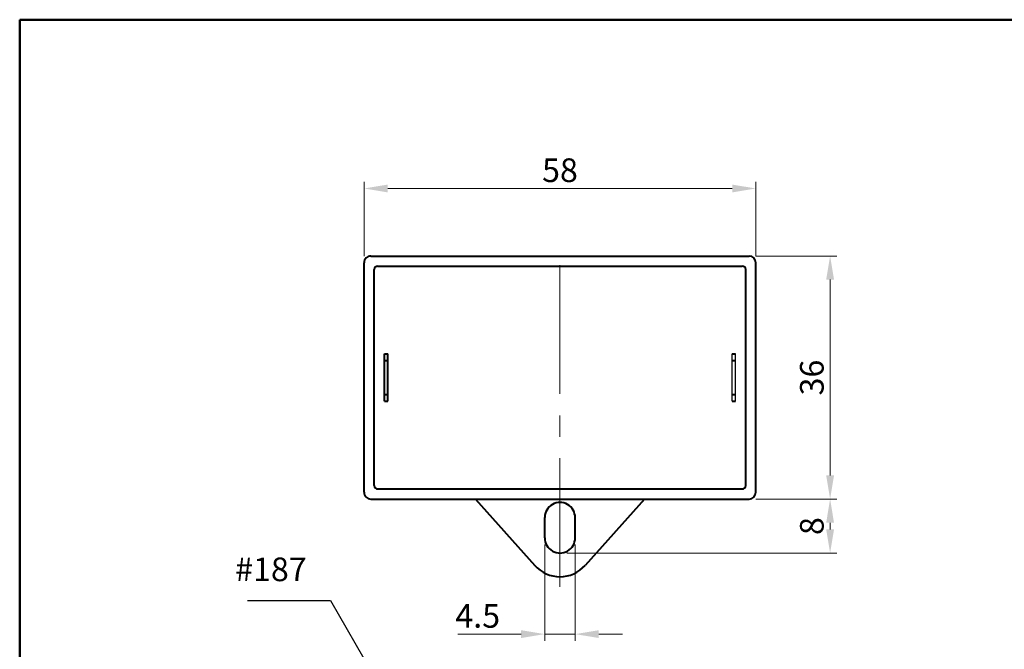
# Model space of a CAD drawing. Units: millimetres. Extents: x 0 to 277, y 0 to 180.
# Drawn here: x 0 to 146, y 87 to 180 of the extents above; entities that cross this region are included whole.
import ezdxf
from ezdxf.enums import TextEntityAlignment as Align

# ---------------------------------------------------------------- set-up
doc = ezdxf.new("R2010")
doc.units = ezdxf.units.MM
doc.linetypes.add('CENTER2', pattern=[28.575, 19.05, -3.175, 3.175, -3.175])
doc.layers.get('0').update_dxf_attribs({"lineweight": 40})
for name, color, linetype, lineweight in [('AM_0', 7, 'Continuous', 40), ('AM_5', 3, 'Continuous', 25), ('AM_7', 4, 'CENTER2', 20), ('表題欄_L', 1, 'Continuous', 50)]:
    doc.layers.add(name, color=color, linetype=linetype, lineweight=lineweight)
doc.layers.add('PV0001_1', color=7, linetype='Continuous')
doc.layers.add('W10001_1', color=7, linetype='Continuous')
doc.styles.add('shi_dim_txt_sty', font='ISOCP.SHX', dxfattribs={"width": 0.9, "bigfont": 'EXTFONT.SHX'})
doc.styles.add('shi_txt_sty', font='ISOCP.SHX', dxfattribs={"bigfont": 'EXTFONT.SHX'})
doc.styles.get("Standard").update_dxf_attribs({"font": 'ISOCP.SHX', "bigfont": 'EXTFONT.SHX'})
doc.styles.add('図番1', font='isoct.shx', dxfattribs={"width": 0.9, "bigfont": 'extfont.shx'})
doc.dimstyles.new('shi_dim_sty$0', dxfattribs={"dimtxt": 3, "dimasz": 3.5, "dimexe": 1, "dimexo": 1, "dimgap": 0.5, "dimtad": 1, "dimdsep": 46, "dimtxsty": 'shi_dim_txt_sty', "dimcen": 0, "dimclrd": 3, "dimclre": 3, "dimclrt": 51, "dimadec": 0, "dimazin": 2, "dimtp": 0.1, "dimtm": 0.1, "dimtfac": 0.71, "dimtmove": 0, "dimatfit": 3, "dimfxl": 1, "dimlwd": 20, "dimlwe": 20, "dimarcsym": 0})

# ---------------------------------------------------------------- blocks, each defined once
blk = doc.blocks.new('*D5')
at = {"layer": 'AM_5', "color": 3, "lineweight": 20, "transparency": 16777216}
for p, q in [((109, 109), (121, 109)), ((120, 105.5), (120, 104.5)), ((81, 101), (121, 101))]:
    blk.add_line(p, q, dxfattribs=at)
at = {"layer": 'AM_5', "color": 3, "transparency": 16777216}
for points in [[(119.42, 105.5), (120.58, 105.5), (120, 109)], [(119.42, 104.5), (120.58, 104.5), (120, 101)]]:
    blk.add_solid(points, dxfattribs=at)
at = {"layer": 'Defpoints', "color": 0, "transparency": 16777216}
for p in [(108, 109), (80, 101), (120, 101)]:
    blk.add_point(p, dxfattribs=at)
at = {"layer": 'AM_5', "color": 51, "transparency": 16777216, "insert": (117.75, 105), "char_height": 3.5, "attachment_point": 5, "rotation": 90, "style": 'shi_dim_txt_sty'}
blk.add_mtext('8', dxfattribs=at)
blk = doc.blocks.new('*D8')
at = {"layer": 'AM_5', "color": 3, "lineweight": 20, "transparency": 16777216}
for p, q in [((51, 145), (51, 156)), ((109, 145), (109, 156)), ((54.5, 155), (105.5, 155))]:
    blk.add_line(p, q, dxfattribs=at)
at = {"layer": 'AM_5', "color": 3, "transparency": 16777216}
for points in [[(54.5, 155.58), (54.5, 154.42), (51, 155)], [(105.5, 155.58), (105.5, 154.42), (109, 155)]]:
    blk.add_solid(points, dxfattribs=at)
at = {"layer": 'Defpoints', "color": 0, "transparency": 16777216}
for p in [(109, 155), (51, 144), (109, 144)]:
    blk.add_point(p, dxfattribs=at)
at = {"layer": 'AM_5', "color": 51, "transparency": 16777216, "insert": (80, 157.25), "char_height": 3.5, "attachment_point": 5, "style": 'shi_dim_txt_sty'}
blk.add_mtext('58', dxfattribs=at)
blk = doc.blocks.new('*S27')
at = {"layer": 'AM_5'}
for p, q in [((33.75, 94), (46, 94)), ((46, 94), (52.25, 83.14))]:
    blk.add_line(p, q, dxfattribs=at)
at = {"layer": 'AM_5', "linetype": 'Continuous'}
blk.add_trace([(51.85, 82.91), (52.65, 83.37), (54, 80.1)], dxfattribs=at)
at = {"layer": 'AM_5', "color": 51, "insert": (42.5, 95.75), "char_height": 3.5, "attachment_point": 9, "style": 'shi_txt_sty'}
blk.add_mtext('#187', dxfattribs=at)
blk = doc.blocks.new('*D7')
at = {"layer": 'AM_5', "color": 3, "lineweight": 20, "transparency": 16777216}
for p, q in [((77.75, 102.25), (77.75, 88)), ((82.25, 102.25), (82.25, 88)), ((74.25, 89), (64.89, 89)), ((82.25, 89), (77.75, 89)), ((85.75, 89), (89.25, 89))]:
    blk.add_line(p, q, dxfattribs=at)
at = {"layer": 'AM_5', "color": 3, "transparency": 16777216}
for points in [[(74.25, 89.58), (74.25, 88.42), (77.75, 89)], [(85.75, 89.58), (85.75, 88.42), (82.25, 89)]]:
    blk.add_solid(points, dxfattribs=at)
at = {"layer": 'Defpoints', "color": 0, "transparency": 16777216}
for p in [(77.75, 103.25), (82.25, 103.25), (77.75, 89)]:
    blk.add_point(p, dxfattribs=at)
at = {"layer": 'AM_5', "color": 51, "transparency": 16777216, "insert": (67.82, 91.25), "char_height": 3.5, "attachment_point": 5, "style": 'shi_dim_txt_sty'}
blk.add_mtext('4.5', dxfattribs=at)
blk = doc.blocks.new('*D6')
at = {"layer": 'AM_5', "color": 3, "lineweight": 20, "transparency": 16777216}
for p, q in [((109, 145), (121, 145)), ((120, 141.5), (120, 112.5)), ((109, 109), (121, 109))]:
    blk.add_line(p, q, dxfattribs=at)
at = {"layer": 'AM_5', "color": 3, "transparency": 16777216}
for points in [[(119.42, 141.5), (120.58, 141.5), (120, 145)], [(119.42, 112.5), (120.58, 112.5), (120, 109)]]:
    blk.add_solid(points, dxfattribs=at)
at = {"layer": 'Defpoints', "color": 0, "transparency": 16777216}
for p in [(108, 145), (108, 109), (120, 109)]:
    blk.add_point(p, dxfattribs=at)
at = {"layer": 'AM_5', "color": 51, "transparency": 16777216, "insert": (117.75, 127), "char_height": 3.5, "attachment_point": 5, "rotation": 90, "style": 'shi_dim_txt_sty'}
blk.add_mtext('36', dxfattribs=at)
blk = doc.blocks.new('A4HG_2021')
at = {"layer": '表題欄_L', "color": 1, "lineweight": 50}
for p, q in [((277, 180), (0, 180)), ((0, 180), (0, 0))]:
    blk.add_line(p, q, dxfattribs=at)
blk = doc.blocks.new('2019_A4HG(SHI)_N_SDT(ASTERO)')
at = {"lineweight": 40}
for q in [(0, 180), (-277, 0)]:
    blk.add_line((-277, 180), q, dxfattribs=at)
at = {"layer": 'PV0001_1', "color": 6, "lineweight": 35}
for tag, p in [('OPTION-NAME1{13.5}', (-255.75, 19.75)), ('OPTION-NAME2{13.5}', (-213.25, 19.75)), ('OPTION-NAME3{13.5}', (-255.75, 8.75)), ('OPTION-NAME4{13.5}', (-213.25, 8.75))]:
    blk.add_attdef(tag, text='', height=3, dxfattribs=at).set_placement(p, align=Align.MIDDLE)
at = {"layer": 'PV0001_1', "color": 6, "linetype": 'Continuous', "lineweight": 35}
blk.add_attdef('GEN-TITLE-MODEL{21}', text='', height=6, dxfattribs=at).set_placement((-65, 16), align=Align.MIDDLE)
at = {"layer": 'PV0001_1', "color": 6, "lineweight": 35, "width": 0.8}
for tag, p in [('OBJECT-NAME1', (-255.75, 14.25)), ('OBJECT-NAME2', (-213.25, 14.25)), ('OBJECT-NAME3', (-255.75, 3.25)), ('OBJECT-NAME4', (-213.25, 3.25))]:
    blk.add_attdef(tag, text='', height=5, dxfattribs=at).set_placement(p, align=Align.MIDDLE)
at = {"layer": 'PV0001_1', "color": 6, "lineweight": 35, "style": '図番1', "width": 1.15}
for tag, p in [('来', (-10.88, 1.5)), ('DWG.NO1', (-18.88, 1.5))]:
    blk.add_attdef(tag, text='', height=7, dxfattribs=at).set_placement(p, align=Align.RIGHT)

msp = doc.modelspace()

# ---------------------------------------------------------------- linework, layer by layer
at = {"layer": 'AM_0'}
for p, q in [((52, 145), (108, 145)), ((51, 110), (51, 144)), ((52.5, 111), (52.5, 143)), ((53, 143.5), (107, 143.5)), ((107.5, 111), (107.5, 143)), ((109, 110), (109, 144)), ((54, 123.5), (54, 130.5)), ((54, 130.5), (54.5, 130.5)), ((54.5, 123.5), (54.5, 130.5)), ((105.5, 130.5), (106, 130.5)), ((54, 129.5), (54.5, 129.5)), ((105.5, 129.5), (106, 129.5)), ((54, 124.5), (54.5, 124.5)), ((105.5, 124.5), (106, 124.5)), ((54, 123.5), (54.5, 123.5)), ((105.5, 123.5), (106, 123.5)), ((53, 110.5), (107, 110.5)), ((52, 109), (108, 109)), ((67.5, 109), (76.269, 99.171)), ((92.5, 109), (83.731, 99.171)), ((77.75, 103.25), (77.75, 106.25)), ((82.25, 103.25), (82.25, 106.25))]:
    msp.add_line(p, q, dxfattribs=at)
for centre, radius, start, end in [((52, 144), 1, 90, 180.00001), ((108, 144), 1, 0, 90), ((53, 143), 0.5, 90, 180.00001), ((107, 143), 0.5, 0, 90), ((53, 111), 0.5, 179.99999, 270), ((107, 111), 0.5, 270, 0), ((52, 110), 1, 179.99999, 270), ((108, 110), 1, 270, 0), ((80, 106.25), 2.25, 0, 180.00001), ((80, 103.25), 2.25, 179.99999, 0.00001), ((80, 102.5), 5, 221.73906, 318.26093)]:
    msp.add_arc(centre, radius, start, end, dxfattribs=at)
at = {"layer": 'AM_7'}
msp.add_line((80, 96), (80, 146.5), dxfattribs=at)
at = {"layer": 'W10001_1'}
for p, q in [((105.5, 123.5), (105.5, 130.5)), ((106, 123.5), (106, 130.5))]:
    msp.add_line(p, q, dxfattribs=at)

# ---------------------------------------------------------------- block references
at = {"layer": 'AM_0', "lineweight": 0}
for name, p in [('A4HG_2021', (0, 0)), ('2019_A4HG(SHI)_N_SDT(ASTERO)', (277, 0))]:
    msp.add_blockref(name, p, dxfattribs=at)
at = {"layer": 'AM_5'}
msp.add_blockref('*S27', (0, 0), dxfattribs=at)

# ---------------------------------------------------------------- dimensions: what is measured, and where the dimension line sits
for base, p1, p2, picture, middle in [((109, 155), (51, 144), (109, 144), '*D8', (80, 157.25)), ((77.75, 89), (82.25, 103.25), (77.75, 103.25), '*D7', (67.822, 91.25))]:
    dim = msp.add_linear_dim(base=base, p1=p1, p2=p2, dimstyle='shi_dim_sty$0', override={"dimtxt": 3.5, "dimadec": 1, "dimtp": 0.5, "dimtm": 0.5}, dxfattribs=at)
    dim.commit()
    dim.dimension.update_dxf_attribs({"geometry": picture, "text_midpoint": middle})
for base, p1, p2, picture, middle in [((120, 109), (108, 145), (108, 109), '*D6', (117.75, 127)), ((120, 101), (108, 109), (80, 101), '*D5', (117.75, 105))]:
    dim = msp.add_linear_dim(base=base, p1=p1, p2=p2, angle=90, dimstyle='shi_dim_sty$0', override={"dimtxt": 3.5, "dimadec": 1, "dimtp": 0.5, "dimtm": 0.5}, dxfattribs=at)
    dim.commit()
    dim.dimension.update_dxf_attribs({"geometry": picture, "text_midpoint": middle})

doc.saveas('drawing.dxf')
